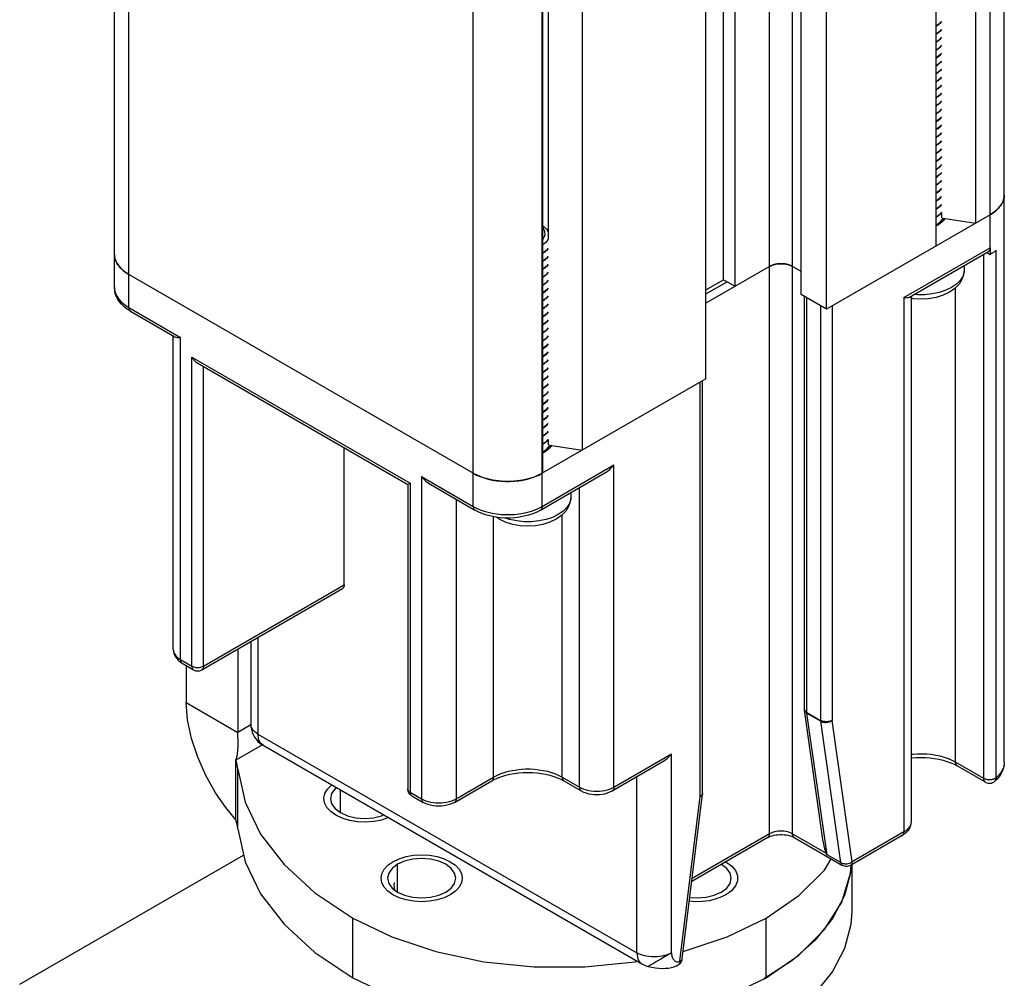
# Model space of a CAD drawing. Units: inches. Extents: x 0.5 to 33.6, y 0.5 to 21.6.
# Drawn here: x 31.8 to 32.3, y 4.7 to 5.3 of the extents above; entities that cross this region are included whole.
import ezdxf

# ---------------------------------------------------------------- set-up
doc = ezdxf.new("R2010")
doc.units = ezdxf.units.IN
doc.header["$LTSCALE"] = 1.87
doc.header["$MEASUREMENT"] = 0
doc.linetypes.add('HIDDEN', pattern=[0.2, 0.1, -0.1])
doc.layers.get('0').update_dxf_attribs({"linetype": 'CONTINUOUS'})
doc.layers.add('AXIS', color=7, linetype='CONTINUOUS')
doc.layers.add('DEFAULT_2', color=7, linetype='HIDDEN')

msp = doc.modelspace()

# ---------------------------------------------------------------- linework, layer by layer
at = {"color": 7, "linetype": 'CONTINUOUS'}
for p, q in [((32.34926, 4.85281), (32.34926, 10.31908)), ((32.34062, 5.16462), (32.34062, 10.30946)), ((32.33179, 10.30011), (32.33179, 5.17962)), ((32.30768, 10.28044), (32.30768, 5.1657)), ((32.24144, 5.12745), (32.24144, 10.2454)), ((32.22091, 4.80941), (32.22091, 10.23831)), ((32.22613, 5.13629), (32.22613, 10.23993)), ((32.18611, 5.14132), (32.18611, 10.22874)), ((32.20699, 4.80941), (32.20699, 10.23396)), ((32.16836, 5.08526), (32.16836, 10.22497)), ((32.17915, 5.14533), (32.17915, 10.22726)), ((32.02743, 5.00791), (32.02743, 10.21971)), ((32.06919, 5.00791), (32.06919, 10.21707)), ((32.06931, 10.21706), (32.06931, 5.02808)), ((32.07285, 10.21691), (32.07285, 5.17019)), ((32.09342, 10.21723), (32.09342, 5.042)), ((31.80999, 5.14051), (31.80999, 10.09395)), ((31.81864, 5.12846), (31.81864, 10.08895)), ((32.30874, 5.29963), (32.30768, 5.29906)), ((32.30768, 5.29898), (32.30874, 5.29955)), ((32.31058, 5.30102), (32.30874, 5.29955)), ((32.31122, 5.30182), (32.31058, 5.30102)), ((32.30874, 5.29481), (32.30768, 5.29424)), ((32.30768, 5.29416), (32.30874, 5.29473)), ((32.30874, 5.28999), (32.30768, 5.28942)), ((32.30768, 5.28934), (32.30874, 5.28991)), ((32.30874, 5.28517), (32.30768, 5.2846)), ((32.30768, 5.28452), (32.30874, 5.28509)), ((32.30874, 5.28035), (32.30768, 5.27978)), ((32.30768, 5.2797), (32.30874, 5.28027)), ((32.30874, 5.27552), (32.30768, 5.27495)), ((32.30768, 5.27486), (32.30874, 5.27544)), ((32.30874, 5.2707), (32.30768, 5.27012)), ((32.30768, 5.27005), (32.30874, 5.27062)), ((32.30874, 5.26588), (32.30768, 5.26531)), ((32.30768, 5.26523), (32.30874, 5.2658)), ((32.30874, 5.26106), (32.30768, 5.26049)), ((32.30768, 5.26041), (32.30874, 5.26098)), ((32.30874, 5.25624), (32.30768, 5.25567)), ((32.30768, 5.25554), (32.30874, 5.25616)), ((32.30874, 5.25141), (32.30768, 5.2508)), ((32.30768, 5.25076), (32.30874, 5.25133)), ((32.30874, 5.24659), (32.30768, 5.24602)), ((32.30768, 5.24594), (32.30874, 5.24651)), ((32.30874, 5.24177), (32.30768, 5.2412)), ((32.30768, 5.24112), (32.30874, 5.24169)), ((32.30874, 5.23695), (32.30768, 5.23638)), ((32.30768, 5.2363), (32.30874, 5.23687)), ((32.30874, 5.23213), (32.30768, 5.23156)), ((32.30768, 5.23148), (32.30874, 5.23205)), ((32.30874, 5.22731), (32.30768, 5.22673)), ((32.30768, 5.22665), (32.30874, 5.22722)), ((32.30874, 5.22248), (32.30768, 5.22191)), ((32.30768, 5.22183), (32.30874, 5.2224)), ((32.30874, 5.21766), (32.30768, 5.21709)), ((32.30768, 5.21701), (32.30874, 5.21758)), ((32.30874, 5.21284), (32.30768, 5.21227)), ((32.30768, 5.21219), (32.30874, 5.21276)), ((32.30874, 5.20802), (32.30768, 5.20745)), ((32.30768, 5.20737), (32.30874, 5.20794)), ((32.30874, 5.2032), (32.30768, 5.20263)), ((32.30768, 5.20255), (32.30874, 5.20312)), ((32.30874, 5.19837), (32.30768, 5.19781)), ((32.30768, 5.19772), (32.30874, 5.19829)), ((32.30874, 5.19355), (32.30768, 5.19298)), ((32.30768, 5.1929), (32.30874, 5.19347)), ((32.34923, 5.19598), (32.34926, 5.19677)), ((32.30874, 5.18873), (32.30768, 5.18816)), ((32.30768, 5.18808), (32.30874, 5.18865)), ((32.31059, 5.18531), (32.31122, 5.1861)), ((32.31122, 5.1861), (32.31122, 5.1828)), ((32.34062, 5.18471), (32.24144, 5.12745)), ((32.30874, 5.18391), (32.30768, 5.18334)), ((32.30768, 5.18325), (32.30874, 5.18383)), ((32.30874, 5.18383), (32.31059, 5.18531)), ((32.30874, 5.17901), (32.31056, 5.18046)), ((32.31212, 5.18266), (32.33179, 5.17962)), ((32.31243, 5.18261), (32.31265, 5.18169)), ((32.06931, 5.17474), (32.06933, 5.17455)), ((32.06933, 5.17455), (32.06931, 5.17451)), ((32.06931, 5.17452), (32.06933, 5.17455)), ((32.30874, 5.17909), (32.30768, 5.17851)), ((32.30768, 5.17844), (32.30874, 5.17901)), ((32.07037, 5.16201), (32.06931, 5.16144)), ((32.06931, 5.16136), (32.07037, 5.16193)), ((32.07221, 5.1634), (32.07037, 5.16193)), ((32.07285, 5.1642), (32.07221, 5.1634)), ((32.28842, 5.13448), (32.34062, 5.16462)), ((32.2919, 5.13483), (32.3396, 5.16237)), ((32.34062, 5.16462), (32.34062, 5.1606)), ((32.34437, 4.84341), (32.34437, 5.16326)), ((32.07037, 5.15719), (32.06931, 5.15662)), ((32.06931, 5.15654), (32.07037, 5.15711)), ((32.33678, 4.84296), (32.33678, 5.16074)), ((32.33858, 5.16178), (32.34062, 5.1606)), ((32.07037, 5.15237), (32.06931, 5.15179)), ((32.06931, 5.15172), (32.07037, 5.15229)), ((32.20699, 5.15337), (32.16836, 5.13107)), ((32.22002, 5.15383), (32.22091, 5.15337)), ((32.22613, 5.15036), (32.22091, 5.15337)), ((32.32494, 5.15124), (32.32484, 5.14993)), ((32.32494, 5.15391), (32.32494, 5.15124)), ((31.8168, 5.14971), (31.81864, 5.14855)), ((32.02743, 5.028), (31.81864, 5.14855)), ((32.07037, 5.14755), (32.06931, 5.14698)), ((32.06931, 5.1469), (32.07037, 5.14747)), ((32.16836, 5.13911), (32.17915, 5.14533)), ((32.16836, 5.13668), (32.18126, 5.14412)), ((32.17915, 5.14533), (32.18611, 5.14132)), ((31.80999, 5.14051), (31.81002, 5.13972)), ((32.07037, 5.14272), (32.06931, 5.14215)), ((32.06931, 5.14207), (32.07037, 5.14264)), ((32.31974, 4.85281), (32.31974, 5.14049)), ((32.07037, 5.1379), (32.06931, 5.13733)), ((32.06931, 5.13724), (32.07037, 5.13782)), ((32.07037, 5.13308), (32.06931, 5.1325)), ((32.06931, 5.13243), (32.07037, 5.133)), ((32.24144, 5.12745), (32.22613, 5.13629)), ((32.22817, 4.88506), (32.22817, 5.13512)), ((32.22961, 4.88305), (32.22961, 5.13428)), ((32.28842, 5.13448), (32.28842, 4.81062)), ((32.29274, 5.13532), (32.29274, 4.81664)), ((31.81864, 5.12846), (31.84996, 5.11038)), ((31.81966, 5.1262), (31.84648, 5.11072)), ((32.07037, 5.12826), (32.06931, 5.12769)), ((32.06931, 5.12761), (32.07037, 5.12818)), ((32.23796, 5.12946), (32.23796, 4.87822)), ((32.24492, 5.12946), (32.24492, 4.87822)), ((32.07037, 5.12344), (32.06931, 5.12287)), ((32.06931, 5.12279), (32.07037, 5.12336)), ((32.07037, 5.11861), (32.06931, 5.11805)), ((32.06931, 5.11792), (32.07037, 5.11853)), ((31.84563, 4.92112), (31.84563, 5.11121)), ((31.84996, 4.91509), (31.84996, 5.11038)), ((32.07037, 5.11379), (32.06931, 5.11318)), ((32.06931, 5.11314), (32.07037, 5.11371)), ((32.07037, 5.10897), (32.06931, 5.1084)), ((32.06931, 5.10832), (32.07037, 5.10889)), ((32.07037, 5.10415), (32.06931, 5.10358)), ((32.06931, 5.1035), (32.07037, 5.10407)), ((31.85692, 5.09832), (31.98915, 5.02198)), ((31.85692, 4.91107), (31.85692, 5.09832)), ((32.07037, 5.09933), (32.06931, 5.09876)), ((32.06931, 5.09868), (32.07037, 5.09925)), ((31.8604, 5.09465), (31.98771, 5.02114)), ((31.86388, 4.91107), (31.86388, 5.09264)), ((32.07037, 5.09451), (32.06931, 5.09394)), ((32.06931, 5.09385), (32.07037, 5.09443)), ((32.16836, 5.08526), (32.06919, 5.028)), ((32.07037, 5.08968), (32.06931, 5.08911)), ((32.06931, 5.08903), (32.07037, 5.0896)), ((32.07037, 5.08486), (32.06931, 5.08429)), ((32.06931, 5.08421), (32.07037, 5.08478)), ((32.07037, 5.08004), (32.06931, 5.07947)), ((32.06931, 5.07939), (32.07037, 5.07996)), ((32.16488, 4.83202), (32.16488, 5.08325)), ((32.16633, 4.83403), (32.16633, 5.08409)), ((32.07037, 5.07522), (32.06931, 5.07465)), ((32.06931, 5.07457), (32.07037, 5.07514)), ((32.07037, 5.0704), (32.06931, 5.06983)), ((32.06931, 5.06974), (32.07037, 5.07032)), ((32.07037, 5.06557), (32.06931, 5.065)), ((32.06931, 5.06492), (32.07037, 5.06549)), ((32.07037, 5.06075), (32.06931, 5.06018)), ((32.06931, 5.0601), (32.07037, 5.06067)), ((32.07037, 5.05593), (32.06931, 5.05536)), ((32.06931, 5.05528), (32.07037, 5.05585)), ((32.07037, 5.05111), (32.06931, 5.05054)), ((32.06931, 5.05046), (32.07037, 5.05103)), ((32.07222, 5.04769), (32.07285, 5.04848)), ((32.07285, 5.04848), (32.07285, 5.04518)), ((31.94913, 4.96029), (31.94913, 5.04342)), ((32.07037, 5.04629), (32.06931, 5.04572)), ((32.06931, 5.04563), (32.07037, 5.04621)), ((32.07037, 5.04621), (32.07222, 5.04769)), ((32.07037, 5.04138), (32.07219, 5.04284)), ((32.07375, 5.04504), (32.09342, 5.042)), ((32.07406, 5.04499), (32.07428, 5.04407)), ((32.07037, 5.04146), (32.06931, 5.04089)), ((32.06931, 5.04082), (32.07037, 5.04138)), ((32.06919, 5.00791), (32.11269, 5.03303)), ((32.11269, 4.83774), (32.11269, 5.03303)), ((31.99611, 5.02599), (32.02743, 5.00791)), ((31.99611, 5.02599), (31.99611, 4.83071)), ((32.06717, 5.02694), (32.06919, 5.028)), ((32.06817, 5.00566), (32.10717, 5.02818)), ((31.98771, 5.02114), (31.98915, 5.02198)), ((31.98771, 5.02114), (31.98771, 4.83674)), ((31.98915, 5.02198), (31.98915, 4.83473)), ((32.00163, 5.02114), (32.02845, 5.00566)), ((32.09181, 4.83774), (32.09181, 5.01931)), ((32.08657, 5.01362), (32.08647, 5.01231)), ((32.08657, 5.01628), (32.08657, 5.01362)), ((32.01699, 5.01228), (32.01699, 4.83071)), ((32.03961, 4.84377), (32.03961, 5.00168)), ((32.08137, 4.84377), (32.08137, 5.00287)), ((31.86388, 4.91107), (31.94913, 4.96029)), ((31.86286, 4.90882), (31.94811, 4.95804)), ((31.89261, 4.926), (31.89261, 4.87591)), ((31.89693, 4.92849), (31.89693, 4.86988)), ((31.88475, 4.92146), (31.88475, 4.87089)), ((31.84996, 4.91509), (31.85692, 4.91107)), ((31.85098, 4.91284), (31.85794, 4.90882)), ((31.85344, 4.91142), (31.85344, 4.88897)), ((31.85344, 4.88897), (31.88475, 4.87089)), ((32.23955, 4.80461), (32.22822, 4.88436)), ((32.22848, 4.88406), (32.22828, 4.88445)), ((32.22961, 4.88305), (32.23796, 4.87822)), ((32.22965, 4.88247), (32.238, 4.87765)), ((32.24183, 4.79678), (32.22965, 4.88247)), ((31.89264, 4.87544), (31.88475, 4.87089)), ((32.25018, 4.79195), (32.238, 4.87765)), ((32.2571, 4.79253), (32.24492, 4.87822)), ((31.89693, 4.86988), (32.12661, 4.73729)), ((31.89958, 4.86337), (31.8836, 4.85415)), ((31.89999, 4.86312), (32.12966, 4.73053)), ((32.11269, 4.83774), (32.14749, 4.85783)), ((32.14749, 4.73729), (32.14749, 4.85783)), ((31.8836, 4.85415), (31.88436, 4.85657)), ((31.8836, 4.81798), (31.8836, 4.85415)), ((32.11167, 4.83549), (32.14197, 4.85298)), ((32.33678, 4.84296), (32.31974, 4.85281)), ((32.34926, 4.85281), (32.34925, 4.85219)), ((32.3378, 4.84071), (32.32076, 4.85055)), ((32.01597, 4.82846), (32.03859, 4.84152)), ((32.01699, 4.83071), (32.03961, 4.84377)), ((32.08137, 4.84377), (32.09181, 4.83774)), ((32.08239, 4.84152), (32.09283, 4.83549)), ((32.12661, 4.73729), (32.12661, 4.84411)), ((31.98915, 4.83473), (31.99611, 4.83071)), ((32.16631, 4.83382), (32.16621, 4.83342)), ((32.16633, 4.83403), (32.16631, 4.83382)), ((31.99017, 4.83247), (31.99713, 4.82846)), ((32.1527, 4.73226), (32.16488, 4.83202)), ((32.15411, 4.73367), (32.16629, 4.83343)), ((32.28842, 4.81062), (32.2571, 4.79253)), ((32.20597, 4.80716), (32.15983, 4.78052)), ((32.20699, 4.80941), (32.16005, 4.78231)), ((32.22091, 4.80941), (32.24127, 4.79766)), ((32.22193, 4.80716), (32.25116, 4.79028)), ((32.2874, 4.80836), (32.25608, 4.79028)), ((31.75252, 4.7182), (31.88824, 4.79656)), ((32.25018, 4.79195), (32.24183, 4.79678)), ((32.25626, 4.78665), (32.25248, 4.77212)), ((32.25652, 4.79054), (32.25626, 4.78665)), ((31.97938, 4.77998), (31.97918, 4.77847)), ((31.97918, 4.77847), (31.97938, 4.77696)), ((31.97938, 4.77696), (31.97962, 4.77546)), ((32.25248, 4.77212), (32.24513, 4.75805)), ((32.2049, 4.72222), (32.2049, 4.75838)), ((32.24513, 4.75805), (32.23437, 4.74474)), ((32.23437, 4.74474), (32.22041, 4.73245)), ((32.13894, 4.73223), (32.13699, 4.73109)), ((32.14109, 4.73349), (32.13894, 4.73223)), ((32.14333, 4.73482), (32.14109, 4.73349)), ((32.1455, 4.73611), (32.14333, 4.73482)), ((32.14749, 4.73729), (32.1455, 4.73611)), ((32.22041, 4.73245), (32.20355, 4.72144)), ((32.13699, 4.73109), (32.13538, 4.73015))]:
    msp.add_line(p, q, dxfattribs=at)
for points in [[(32.30874, 5.29963), (32.31055, 5.30107), (32.31122, 5.3019)], [(32.31122, 5.29708), (32.31057, 5.29627), (32.30874, 5.29481)], [(32.30874, 5.29473), (32.31058, 5.29621), (32.31122, 5.29701)], [(32.31122, 5.29227), (32.31058, 5.29146), (32.30874, 5.28999)], [(32.30874, 5.28991), (32.31057, 5.29138), (32.31122, 5.29218)], [(32.31122, 5.28744), (32.31057, 5.28663), (32.30874, 5.28517)], [(32.30874, 5.28509), (32.31056, 5.28654), (32.31122, 5.28736)], [(32.31122, 5.28262), (32.31056, 5.2818), (32.30874, 5.28035)], [(32.30874, 5.28027), (32.31057, 5.28172), (32.31122, 5.28254)], [(32.31122, 5.27779), (32.31057, 5.27698), (32.30874, 5.27552)], [(32.30874, 5.27544), (32.31058, 5.27691), (32.31122, 5.27772)], [(32.31122, 5.27298), (32.31058, 5.27217), (32.30874, 5.2707)], [(32.30874, 5.27062), (32.31059, 5.2721), (32.31122, 5.2729)], [(32.31122, 5.26816), (32.31059, 5.26736), (32.30874, 5.26588)], [(32.30874, 5.2658), (32.31056, 5.26725), (32.31122, 5.26807)], [(32.31122, 5.26333), (32.31056, 5.26251), (32.30874, 5.26106)], [(32.30874, 5.26098), (32.31056, 5.26243), (32.31122, 5.26325)], [(32.31122, 5.25851), (32.31056, 5.25769), (32.30874, 5.25624)], [(32.30874, 5.25616), (32.31057, 5.25762), (32.31122, 5.25843)], [(32.31122, 5.25369), (32.31057, 5.25288), (32.30874, 5.25141)], [(32.30874, 5.25133), (32.31059, 5.25281), (32.31122, 5.25361)], [(32.31122, 5.24887), (32.31059, 5.24807), (32.30874, 5.24659)], [(32.30874, 5.24651), (32.31057, 5.24798), (32.31122, 5.24879)], [(32.31122, 5.24405), (32.31057, 5.24323), (32.30874, 5.24177)], [(32.30874, 5.24169), (32.31056, 5.24314), (32.31122, 5.24396)], [(32.31122, 5.23922), (32.31056, 5.2384), (32.30874, 5.23695)], [(32.30874, 5.23687), (32.31031, 5.23808), (32.31122, 5.23909)], [(32.31122, 5.23435), (32.31031, 5.23334), (32.30874, 5.23213)], [(32.30874, 5.23205), (32.31058, 5.23352), (32.31122, 5.23432)], [(32.31122, 5.22958), (32.31058, 5.22878), (32.30874, 5.22731)], [(32.30874, 5.22722), (32.31059, 5.2287), (32.31122, 5.2295)], [(32.31122, 5.22476), (32.31059, 5.22396), (32.30874, 5.22248)], [(32.30874, 5.2224), (32.31056, 5.22386), (32.31122, 5.22467)], [(32.31122, 5.21993), (32.31056, 5.21911), (32.30874, 5.21766)], [(32.30874, 5.21758), (32.31054, 5.21902), (32.31122, 5.21985)], [(32.31122, 5.21511), (32.31054, 5.21428), (32.30874, 5.21284)], [(32.30874, 5.21276), (32.31058, 5.21423), (32.31122, 5.21503)], [(32.31122, 5.21029), (32.31058, 5.20949), (32.30874, 5.20802)], [(32.30874, 5.20794), (32.31059, 5.20942), (32.31122, 5.21021)], [(32.31122, 5.20547), (32.31059, 5.20467), (32.30874, 5.2032)], [(32.30874, 5.20312), (32.31057, 5.20458), (32.31122, 5.20539)], [(32.31122, 5.20065), (32.31057, 5.19983), (32.30874, 5.19837)], [(32.30874, 5.19829), (32.31047, 5.19965), (32.31122, 5.20055)], [(32.31122, 5.19581), (32.31047, 5.19491), (32.30874, 5.19355)], [(32.30874, 5.19347), (32.31057, 5.19493), (32.31122, 5.19574)], [(32.34926, 5.19677), (32.34926, 5.19651), (32.34924, 5.19601), (32.34918, 5.1955), (32.34911, 5.195), (32.349, 5.1945), (32.34887, 5.194), (32.34872, 5.1935), (32.34854, 5.19301), (32.34833, 5.19252), (32.3481, 5.19203), (32.34785, 5.19155), (32.34757, 5.19107), (32.34726, 5.19059), (32.34693, 5.19013), (32.34658, 5.18966), (32.3462, 5.18921), (32.3458, 5.18876), (32.34538, 5.18832), (32.34494, 5.18788), (32.34447, 5.18745), (32.34398, 5.18703), (32.34347, 5.18662), (32.34294, 5.18622), (32.34239, 5.18583), (32.34182, 5.18545), (32.34123, 5.18507), (32.34062, 5.18471)], [(32.34062, 5.18471), (32.34245, 5.18588), (32.3441, 5.18713), (32.34553, 5.18847), (32.34675, 5.18988), (32.34773, 5.19135), (32.34848, 5.19286), (32.34898, 5.19441), (32.34923, 5.19598)], [(32.31122, 5.191), (32.31057, 5.19019), (32.30874, 5.18873)], [(32.30874, 5.18865), (32.31058, 5.19013), (32.31122, 5.19093)], [(32.31122, 5.18618), (32.31058, 5.18538), (32.30874, 5.18391)], [(32.3121, 5.18266), (32.31193, 5.18227), (32.31059, 5.18057), (32.30874, 5.17909)], [(32.31056, 5.18046), (32.31188, 5.18211), (32.31212, 5.18266)], [(32.06931, 5.17796), (32.07035, 5.17729), (32.07183, 5.17593), (32.07283, 5.17441), (32.07285, 5.17434)], [(32.06931, 5.16924), (32.06948, 5.16941), (32.07046, 5.17106), (32.0709, 5.17276), (32.07081, 5.17445), (32.07022, 5.17605), (32.06931, 5.17733)], [(32.07285, 5.17019), (32.07258, 5.16952), (32.0714, 5.16799), (32.06973, 5.16663), (32.06931, 5.1664)], [(32.07037, 5.16201), (32.07218, 5.16345), (32.07285, 5.16428)], [(32.34062, 5.16462), (32.34058, 5.16407), (32.34048, 5.16357), (32.3403, 5.16313), (32.34006, 5.16277), (32.33977, 5.16248), (32.3396, 5.16237)], [(32.34437, 5.16326), (32.34322, 5.16232), (32.34197, 5.16144), (32.34062, 5.1606)], [(31.81864, 5.14855), (31.81803, 5.14891), (31.81744, 5.14928), (31.81687, 5.14967), (31.81632, 5.15006), (31.81578, 5.15046), (31.81527, 5.15087), (31.81479, 5.15129), (31.81432, 5.15172), (31.81387, 5.15215), (31.81345, 5.15259), (31.81305, 5.15304), (31.81267, 5.1535), (31.81232, 5.15396), (31.81199, 5.15443), (31.81169, 5.1549), (31.81141, 5.15538), (31.81115, 5.15587), (31.81092, 5.15635), (31.81072, 5.15684), (31.81054, 5.15734), (31.81038, 5.15784), (31.81025, 5.15834), (31.81015, 5.15884), (31.81007, 5.15934), (31.81002, 5.15984), (31.80999, 5.16035), (31.80999, 5.1606)], [(31.80999, 5.1606), (31.81002, 5.15981), (31.81027, 5.15825), (31.81077, 5.1567), (31.81152, 5.15518), (31.81251, 5.15372), (31.81372, 5.15231), (31.81516, 5.15097), (31.8168, 5.14971)], [(32.07285, 5.15946), (32.0722, 5.15865), (32.07037, 5.15719)], [(32.07037, 5.15711), (32.07221, 5.15858), (32.07285, 5.15938)], [(32.07285, 5.15464), (32.07221, 5.15384), (32.07037, 5.15237)], [(32.07037, 5.15229), (32.07221, 5.15375), (32.07285, 5.15456)], [(32.22091, 5.15337), (32.22063, 5.15353), (32.22034, 5.15367), (32.22004, 5.15381), (32.21973, 5.15395), (32.21942, 5.15408), (32.21909, 5.1542), (32.21876, 5.15431), (32.21842, 5.15442), (32.21807, 5.15451), (32.21772, 5.1546), (32.21736, 5.15468), (32.21699, 5.15476), (32.21662, 5.15482), (32.21625, 5.15488), (32.21587, 5.15493), (32.21549, 5.15496), (32.21511, 5.155), (32.21472, 5.15502), (32.21434, 5.15503), (32.21395, 5.15503), (32.21356, 5.15503), (32.21318, 5.15502), (32.21279, 5.155), (32.21241, 5.15496), (32.21203, 5.15493), (32.21165, 5.15488), (32.21128, 5.15482), (32.21091, 5.15476), (32.21054, 5.15468), (32.21018, 5.1546), (32.20983, 5.15451), (32.20948, 5.15442), (32.20914, 5.15431), (32.20881, 5.1542), (32.20848, 5.15408), (32.20816, 5.15395), (32.20786, 5.15381), (32.20756, 5.15367), (32.20727, 5.15353), (32.20699, 5.15337)], [(32.20699, 5.15337), (32.20788, 5.15383), (32.20886, 5.15422), (32.20991, 5.15453), (32.21102, 5.15478), (32.21218, 5.15494), (32.21336, 5.15502), (32.21454, 5.15502), (32.21572, 5.15494), (32.21688, 5.15478), (32.21799, 5.15453), (32.21904, 5.15422), (32.22002, 5.15383)], [(32.32494, 5.15124), (32.32461, 5.14832), (32.32358, 5.14542), (32.32181, 5.14262), (32.31926, 5.14), (32.31601, 5.13773)], [(32.32484, 5.14993), (32.32405, 5.14734), (32.3225, 5.14488), (32.32022, 5.1426), (32.3173, 5.14059)], [(32.07285, 5.14982), (32.07221, 5.14901), (32.07037, 5.14755)], [(32.07037, 5.14747), (32.07219, 5.14892), (32.07285, 5.14974)], [(32.07285, 5.14499), (32.07219, 5.14418), (32.07037, 5.14272)], [(32.07037, 5.14264), (32.0722, 5.1441), (32.07285, 5.14491)], [(31.81966, 5.1262), (31.81764, 5.12749), (31.81583, 5.1289), (31.81425, 5.13042), (31.81292, 5.13202), (31.81185, 5.13367), (31.81103, 5.13536), (31.81045, 5.13706), (31.8101, 5.13878), (31.80999, 5.14051)], [(31.81002, 5.13972), (31.81027, 5.13816), (31.81077, 5.13661), (31.81152, 5.13509), (31.81251, 5.13363), (31.81372, 5.13222), (31.81516, 5.13088), (31.8168, 5.12962), (31.81864, 5.12846)], [(32.07285, 5.14017), (32.0722, 5.13936), (32.07037, 5.1379)], [(32.07037, 5.13782), (32.07221, 5.13929), (32.07285, 5.1401)], [(32.3173, 5.14059), (32.31382, 5.1389), (32.30988, 5.13759), (32.30561, 5.13669), (32.30113, 5.13624), (32.29658, 5.13624), (32.29468, 5.13643)], [(32.07285, 5.13535), (32.07221, 5.13455), (32.07037, 5.13308)], [(32.07037, 5.133), (32.07222, 5.13448), (32.07285, 5.13528)], [(32.28842, 5.13448), (32.28952, 5.13442), (32.29047, 5.13445), (32.29125, 5.13457), (32.29184, 5.1348), (32.2919, 5.13483)], [(32.31601, 5.13773), (32.31215, 5.1359), (32.30789, 5.13458), (32.30341, 5.1338), (32.29884, 5.13354), (32.29429, 5.1338), (32.29274, 5.13407)], [(31.81864, 5.12846), (31.81867, 5.12791), (31.81878, 5.12741), (31.81895, 5.12697), (31.81919, 5.1266), (31.81949, 5.12632), (31.81966, 5.1262)], [(32.07285, 5.13053), (32.07222, 5.12974), (32.07037, 5.12826)], [(32.07037, 5.12818), (32.07219, 5.12963), (32.07285, 5.13045)], [(32.07285, 5.12571), (32.07219, 5.12489), (32.07037, 5.12344)], [(32.07037, 5.12336), (32.07219, 5.12481), (32.07285, 5.12563)], [(32.07285, 5.12088), (32.07219, 5.12007), (32.07037, 5.11861)], [(32.07037, 5.11853), (32.0722, 5.12), (32.07285, 5.12081)], [(32.07285, 5.11607), (32.0722, 5.11526), (32.07037, 5.11379)], [(32.07037, 5.11371), (32.07222, 5.11519), (32.07285, 5.11599)], [(31.84648, 5.11072), (31.84654, 5.11069), (31.84713, 5.11046), (31.8479, 5.11034), (31.84885, 5.11031), (31.84996, 5.11038)], [(32.07285, 5.11125), (32.07222, 5.11045), (32.07037, 5.10897)], [(32.07037, 5.10889), (32.0722, 5.11035), (32.07285, 5.11117)], [(32.07285, 5.10642), (32.0722, 5.10561), (32.07037, 5.10415)], [(32.07037, 5.10407), (32.07219, 5.10552), (32.07285, 5.10634)], [(31.8604, 5.09465), (31.86014, 5.0948), (31.85975, 5.09507), (31.85937, 5.09536), (31.85901, 5.09568), (31.85866, 5.09601), (31.85833, 5.09637), (31.85801, 5.09674), (31.85771, 5.09712), (31.85743, 5.09751), (31.85716, 5.09792), (31.85692, 5.09832)], [(32.07285, 5.1016), (32.07219, 5.10078), (32.07037, 5.09933)], [(32.07037, 5.09925), (32.07194, 5.10046), (32.07285, 5.10147)], [(32.07285, 5.09673), (32.07194, 5.09572), (32.07037, 5.09451)], [(32.07037, 5.09443), (32.07221, 5.0959), (32.07285, 5.0967)], [(32.07285, 5.09196), (32.07221, 5.09116), (32.07037, 5.08968)], [(32.07037, 5.0896), (32.07222, 5.09108), (32.07285, 5.09188)], [(32.07285, 5.08714), (32.07222, 5.08634), (32.07037, 5.08486)], [(32.07037, 5.08478), (32.07219, 5.08623), (32.07285, 5.08705)], [(32.07285, 5.08231), (32.07219, 5.08149), (32.07037, 5.08004)], [(32.07037, 5.07996), (32.07218, 5.0814), (32.07285, 5.08223)], [(32.07285, 5.07749), (32.07218, 5.07666), (32.07037, 5.07522)], [(32.07037, 5.07514), (32.07221, 5.07661), (32.07285, 5.07741)], [(32.07285, 5.07267), (32.07221, 5.07187), (32.07037, 5.0704)], [(32.07037, 5.07032), (32.07222, 5.07179), (32.07285, 5.07259)], [(32.07285, 5.06785), (32.07222, 5.06705), (32.07037, 5.06557)], [(32.07037, 5.06549), (32.0722, 5.06695), (32.07285, 5.06777)], [(32.07285, 5.06303), (32.0722, 5.06221), (32.07037, 5.06075)], [(32.07037, 5.06067), (32.0721, 5.06203), (32.07285, 5.06293)], [(32.07285, 5.05819), (32.0721, 5.05729), (32.07037, 5.05593)], [(32.07037, 5.05585), (32.0722, 5.05731), (32.07285, 5.05812)], [(32.07285, 5.05338), (32.0722, 5.05257), (32.07037, 5.05111)], [(32.07037, 5.05103), (32.07221, 5.0525), (32.07285, 5.0533)], [(32.07285, 5.04856), (32.07221, 5.04776), (32.07037, 5.04629)], [(32.07373, 5.04504), (32.07357, 5.04465), (32.07222, 5.04294), (32.07037, 5.04146)], [(32.07219, 5.04284), (32.07351, 5.04448), (32.07375, 5.04504)], [(32.10717, 5.02818), (32.10733, 5.02827), (32.10872, 5.02919), (32.11011, 5.03031), (32.11145, 5.03161), (32.11269, 5.03303)], [(31.99611, 5.02599), (31.99735, 5.02458), (31.99869, 5.02328), (32.00008, 5.02216), (32.00147, 5.02124), (32.00163, 5.02114)], [(32.02743, 5.028), (32.02945, 5.02694), (32.03162, 5.02599), (32.03394, 5.02517), (32.03638, 5.02446), (32.03893, 5.02389), (32.04155, 5.02346), (32.04423, 5.02317), (32.04695, 5.02303), (32.04967, 5.02303), (32.05239, 5.02317), (32.05507, 5.02346), (32.05769, 5.02389), (32.06024, 5.02446), (32.06268, 5.02517), (32.065, 5.02599), (32.06717, 5.02694)], [(32.06919, 5.028), (32.06856, 5.02765), (32.06792, 5.02731), (32.06725, 5.02698), (32.06657, 5.02666), (32.06588, 5.02636), (32.06517, 5.02606), (32.06444, 5.02578), (32.0637, 5.02551), (32.06295, 5.02525), (32.06218, 5.02501), (32.0614, 5.02478), (32.06061, 5.02456), (32.05981, 5.02436), (32.059, 5.02417), (32.05818, 5.02399), (32.05735, 5.02383), (32.05651, 5.02368), (32.05567, 5.02355), (32.05482, 5.02343), (32.05396, 5.02333), (32.0531, 5.02324), (32.05224, 5.02316), (32.05137, 5.0231), (32.0505, 5.02306), (32.04962, 5.02303), (32.04875, 5.02301), (32.04787, 5.02301), (32.047, 5.02303), (32.04612, 5.02306), (32.04525, 5.0231), (32.04438, 5.02316), (32.04352, 5.02324), (32.04266, 5.02333), (32.0418, 5.02343), (32.04095, 5.02355), (32.04011, 5.02368), (32.03927, 5.02383), (32.03844, 5.02399), (32.03762, 5.02417), (32.03681, 5.02436), (32.03601, 5.02456), (32.03522, 5.02478), (32.03444, 5.02501), (32.03367, 5.02525), (32.03292, 5.02551), (32.03218, 5.02578), (32.03145, 5.02606), (32.03074, 5.02636), (32.03005, 5.02666), (32.02937, 5.02698), (32.0287, 5.02731), (32.02806, 5.02765), (32.02743, 5.028)], [(32.08657, 5.01362), (32.08624, 5.0107), (32.08521, 5.0078), (32.08344, 5.005), (32.08089, 5.00238), (32.07764, 5.00011)], [(32.02743, 5.00791), (32.02945, 5.00685), (32.03162, 5.0059), (32.03394, 5.00507), (32.03638, 5.00437), (32.03893, 5.0038), (32.04155, 5.00337), (32.04423, 5.00308), (32.04695, 5.00294), (32.04967, 5.00294), (32.05239, 5.00308), (32.05507, 5.00337), (32.05769, 5.0038), (32.06024, 5.00437), (32.06268, 5.00507), (32.065, 5.0059), (32.06717, 5.00685), (32.06919, 5.00791)], [(32.02743, 5.00791), (32.02747, 5.00736), (32.02757, 5.00686), (32.02774, 5.00643), (32.02798, 5.00606), (32.02828, 5.00577), (32.02845, 5.00566)], [(32.06919, 5.00791), (32.06915, 5.00736), (32.06905, 5.00686), (32.06887, 5.00643), (32.06864, 5.00606), (32.06834, 5.00577), (32.06817, 5.00566)], [(32.08647, 5.01231), (32.08568, 5.00972), (32.08413, 5.00725), (32.08185, 5.00498), (32.07893, 5.00297)], [(32.06817, 5.00566), (32.06588, 5.00447), (32.06342, 5.00344), (32.06083, 5.00258), (32.05814, 5.00189), (32.05538, 5.00137), (32.05255, 5.00103), (32.0497, 5.00086), (32.04684, 5.00086), (32.04399, 5.00104), (32.04117, 5.00138), (32.03841, 5.0019), (32.03574, 5.00259), (32.03317, 5.00345), (32.03073, 5.00447), (32.02845, 5.00566)], [(32.07764, 5.00011), (32.07378, 4.99828), (32.06952, 4.99696), (32.06504, 4.99618), (32.06048, 4.99592), (32.05592, 4.99618), (32.05148, 4.99695), (32.04728, 4.99824), (32.04345, 5.00005), (32.04158, 5.00133)], [(32.07893, 5.00297), (32.07545, 5.00128), (32.07151, 4.99997), (32.06724, 4.99907), (32.06276, 4.99862), (32.05822, 4.99862), (32.05374, 4.99907), (32.04947, 4.99997), (32.04678, 5.00087)], [(31.94913, 4.96029), (31.9491, 4.95974), (31.94899, 4.95924), (31.94882, 4.95881), (31.94858, 4.95844), (31.94828, 4.95815), (31.94811, 4.95804)], [(31.84563, 4.92112), (31.84573, 4.92016), (31.846, 4.91922), (31.84646, 4.9183), (31.84709, 4.91742), (31.8479, 4.91658), (31.84885, 4.9158), (31.84996, 4.91509)], [(31.84563, 4.92112), (31.84571, 4.91999), (31.84595, 4.91886), (31.84635, 4.91775), (31.84691, 4.91666), (31.84766, 4.91561), (31.84859, 4.9146), (31.8497, 4.91367), (31.85098, 4.91284)], [(31.84996, 4.91509), (31.84999, 4.91454), (31.8501, 4.91404), (31.85027, 4.9136), (31.85051, 4.91324), (31.85081, 4.91295), (31.85098, 4.91284)], [(31.85692, 4.91107), (31.85745, 4.91081), (31.85804, 4.91059), (31.85868, 4.91042), (31.85935, 4.9103), (31.86005, 4.91025), (31.86075, 4.91025), (31.86144, 4.9103), (31.86212, 4.91042), (31.86276, 4.91059), (31.86335, 4.91081), (31.86388, 4.91107)], [(31.85692, 4.91107), (31.85695, 4.91052), (31.85706, 4.91002), (31.85723, 4.90958), (31.85747, 4.90922), (31.85777, 4.90893), (31.85794, 4.90882)], [(31.86388, 4.91107), (31.86384, 4.91052), (31.86374, 4.91002), (31.86356, 4.90958), (31.86332, 4.90922), (31.86303, 4.90893), (31.86286, 4.90882)], [(31.8836, 4.81798), (31.87738, 4.82536), (31.87115, 4.83437), (31.86534, 4.8447), (31.86039, 4.85581), (31.85661, 4.86728), (31.85424, 4.8785), (31.85344, 4.88897)], [(32.22828, 4.88445), (32.22818, 4.88485), (32.22817, 4.88506)], [(32.22822, 4.88436), (32.22819, 4.88457), (32.22817, 4.88488), (32.22817, 4.88506)], [(32.22822, 4.88436), (32.22831, 4.88396), (32.22851, 4.88354), (32.22881, 4.88314), (32.22919, 4.88278), (32.22965, 4.88247)], [(32.22961, 4.88305), (32.22915, 4.88335), (32.22877, 4.88369), (32.22848, 4.88406)], [(32.22965, 4.88247), (32.22963, 4.88265), (32.22961, 4.88285), (32.22961, 4.88305)], [(31.89693, 4.86988), (31.89583, 4.8706), (31.89487, 4.87138), (31.89407, 4.87221), (31.89344, 4.8731), (31.89298, 4.87401), (31.8927, 4.87496), (31.89261, 4.87591)], [(31.89261, 4.87591), (31.8927, 4.87429), (31.89297, 4.87269), (31.89342, 4.8711), (31.89404, 4.86958), (31.89484, 4.8681), (31.8958, 4.86675), (31.89693, 4.86548), (31.89816, 4.86437), (31.89954, 4.86339), (31.89999, 4.86312)], [(32.23796, 4.87822), (32.23797, 4.87803), (32.23798, 4.87783), (32.238, 4.87765)], [(32.24492, 4.87822), (32.24439, 4.87796), (32.2438, 4.87774), (32.24316, 4.87757), (32.24249, 4.87746), (32.24179, 4.8774), (32.24109, 4.8774), (32.24039, 4.87746), (32.23972, 4.87757), (32.23908, 4.87774), (32.23849, 4.87796), (32.23796, 4.87822)], [(32.238, 4.87765), (32.23853, 4.87739), (32.23912, 4.87718), (32.23976, 4.87704), (32.24043, 4.87697), (32.24112, 4.87696), (32.24182, 4.87702), (32.24251, 4.87714), (32.24318, 4.87733), (32.24381, 4.87758), (32.2444, 4.87788), (32.24492, 4.87822)], [(31.88436, 4.85657), (31.8848, 4.8597), (31.8849, 4.86274), (31.88486, 4.86576), (31.88479, 4.86854), (31.88475, 4.87089)], [(31.89999, 4.86312), (31.89921, 4.86368), (31.89853, 4.86439), (31.89797, 4.86525), (31.89752, 4.86624), (31.8972, 4.86735), (31.897, 4.86857), (31.89693, 4.86988)], [(32.14197, 4.85298), (32.14213, 4.85308), (32.14351, 4.85399), (32.14491, 4.85512), (32.14625, 4.85642), (32.14749, 4.85783)], [(32.31974, 4.85281), (32.31766, 4.8539), (32.31541, 4.85487), (32.31301, 4.85571), (32.31048, 4.85642), (32.30785, 4.85699), (32.30513, 4.85741), (32.30236, 4.85768), (32.29956, 4.8578), (32.29675, 4.85776), (32.29396, 4.85756), (32.29274, 4.85741)], [(32.29274, 4.85537), (32.29312, 4.85542), (32.29588, 4.85564), (32.29867, 4.85572), (32.30146, 4.85566), (32.30423, 4.85545), (32.30694, 4.85511), (32.30958, 4.85464), (32.31211, 4.85403), (32.31452, 4.85331), (32.31677, 4.85248), (32.31886, 4.85156), (32.32076, 4.85055)], [(32.32076, 4.85055), (32.32059, 4.85067), (32.32029, 4.85095), (32.32005, 4.85132), (32.31988, 4.85176), (32.31977, 4.85226), (32.31974, 4.85281)], [(32.34926, 4.85281), (32.34915, 4.8511), (32.34882, 4.84939), (32.34825, 4.8477), (32.34744, 4.84602), (32.34638, 4.84437), (32.34506, 4.84278), (32.3435, 4.84127)], [(32.34925, 4.85219), (32.34902, 4.85064), (32.34856, 4.84911), (32.34786, 4.8476), (32.34692, 4.84615), (32.34575, 4.84474), (32.34437, 4.84341)], [(32.03859, 4.84152), (32.04047, 4.84251), (32.04253, 4.84343), (32.04476, 4.84425), (32.04713, 4.84497), (32.04964, 4.84557), (32.05225, 4.84605), (32.05494, 4.8464), (32.05768, 4.84661), (32.06046, 4.84668), (32.06323, 4.84661), (32.06598, 4.8464), (32.06868, 4.84606), (32.07129, 4.84558), (32.07381, 4.84498), (32.0762, 4.84426), (32.07843, 4.84343), (32.0805, 4.84251), (32.08239, 4.84152)], [(32.03961, 4.84377), (32.04163, 4.84483), (32.0438, 4.84578), (32.04612, 4.84661), (32.04856, 4.84731), (32.05111, 4.84788), (32.05373, 4.84831), (32.05641, 4.8486), (32.05912, 4.84874), (32.06185, 4.84874), (32.06457, 4.8486), (32.06725, 4.84831), (32.06987, 4.84788), (32.07242, 4.84731), (32.07486, 4.84661), (32.07718, 4.84578), (32.07935, 4.84483), (32.08137, 4.84377)], [(32.03961, 4.84377), (32.03957, 4.84322), (32.03947, 4.84272), (32.0393, 4.84228), (32.03906, 4.84191), (32.03876, 4.84163), (32.03859, 4.84152)], [(32.08137, 4.84377), (32.0814, 4.84322), (32.08151, 4.84272), (32.08168, 4.84228), (32.08192, 4.84191), (32.08222, 4.84163), (32.08239, 4.84152)], [(32.34437, 4.84341), (32.34416, 4.84324), (32.34393, 4.84307), (32.34367, 4.84292), (32.3434, 4.84278), (32.34311, 4.84266), (32.34281, 4.84254), (32.34249, 4.84244), (32.34216, 4.84235), (32.34182, 4.84228), (32.34147, 4.84222), (32.34112, 4.84218), (32.34076, 4.84215), (32.3404, 4.84213), (32.34003, 4.84214), (32.33967, 4.84215), (32.33931, 4.84219), (32.33896, 4.84223), (32.33861, 4.8423), (32.33828, 4.84237), (32.33795, 4.84247), (32.33763, 4.84257), (32.33734, 4.84269), (32.33705, 4.84282), (32.33678, 4.84296)], [(32.3378, 4.84071), (32.33764, 4.84082), (32.33748, 4.84096), (32.33734, 4.84111), (32.33721, 4.84128), (32.3371, 4.84148), (32.337, 4.84169), (32.33693, 4.84191), (32.33686, 4.84216), (32.33682, 4.84241), (32.33679, 4.84268), (32.33678, 4.84296)], [(32.3378, 4.84071), (32.33809, 4.84056), (32.33874, 4.8403), (32.33943, 4.84012), (32.34013, 4.84005), (32.34084, 4.84009), (32.34155, 4.84022), (32.34223, 4.84046), (32.34288, 4.8408), (32.3435, 4.84127)], [(32.3435, 4.84127), (32.34372, 4.84148), (32.344, 4.84188), (32.3442, 4.84234), (32.34433, 4.84285), (32.34437, 4.84341)], [(31.99017, 4.83247), (31.98996, 4.8326), (31.9894, 4.83302), (31.98891, 4.83352), (31.9885, 4.83407), (31.98816, 4.83468), (31.98791, 4.83533), (31.98776, 4.83602), (31.98771, 4.83674)], [(31.98773, 4.83652), (31.98782, 4.83613), (31.98802, 4.83574), (31.98831, 4.83537), (31.98869, 4.83503), (31.98915, 4.83473)], [(31.98915, 4.83473), (31.98919, 4.83418), (31.98929, 4.83368), (31.98947, 4.83324), (31.9897, 4.83287), (31.99, 4.83259), (31.99017, 4.83247)], [(32.09181, 4.83774), (32.09304, 4.8371), (32.09439, 4.83655), (32.09584, 4.83609), (32.09737, 4.83572), (32.09896, 4.83546), (32.10059, 4.8353), (32.10225, 4.83524), (32.1039, 4.8353), (32.10553, 4.83546), (32.10712, 4.83572), (32.10865, 4.83609), (32.1101, 4.83655), (32.11145, 4.8371), (32.11269, 4.83774)], [(32.09181, 4.83774), (32.09184, 4.83719), (32.09195, 4.83669), (32.09212, 4.83625), (32.09236, 4.83589), (32.09266, 4.8356), (32.09283, 4.83549)], [(32.09283, 4.83549), (32.09424, 4.83477), (32.09576, 4.83418), (32.09735, 4.83373), (32.09898, 4.83341), (32.10063, 4.83322), (32.10229, 4.83316), (32.10395, 4.83323), (32.10559, 4.83342), (32.10721, 4.83374), (32.10877, 4.83419), (32.11027, 4.83478), (32.11167, 4.83549)], [(32.11269, 4.83774), (32.11265, 4.83719), (32.11255, 4.83669), (32.11237, 4.83625), (32.11213, 4.83589), (32.11184, 4.8356), (32.11167, 4.83549)], [(32.16633, 4.83403), (32.16632, 4.83386), (32.1663, 4.83357), (32.16629, 4.83343)], [(31.99611, 4.83071), (31.99735, 4.83007), (31.9987, 4.82952), (32.00015, 4.82906), (32.00167, 4.82869), (32.00327, 4.82843), (32.0049, 4.82827), (32.00655, 4.82821), (32.0082, 4.82827), (32.00984, 4.82843), (32.01143, 4.82869), (32.01296, 4.82906), (32.01441, 4.82952), (32.01576, 4.83007), (32.01699, 4.83071)], [(31.99611, 4.83071), (31.99615, 4.83016), (31.99625, 4.82966), (31.99643, 4.82922), (31.99666, 4.82886), (31.99696, 4.82857), (31.99713, 4.82846)], [(32.01597, 4.82846), (32.01456, 4.82774), (32.01303, 4.82715), (32.01144, 4.8267), (32.00982, 4.82638), (32.00816, 4.82619), (32.0065, 4.82613), (32.00485, 4.8262), (32.0032, 4.82639), (32.00159, 4.82671), (32.00003, 4.82716), (31.99853, 4.82774), (31.99713, 4.82846)], [(32.01699, 4.83071), (32.01696, 4.83016), (32.01685, 4.82966), (32.01668, 4.82922), (32.01644, 4.82886), (32.01614, 4.82857), (32.01597, 4.82846)], [(32.16488, 4.83202), (32.16534, 4.83223), (32.16571, 4.83249), (32.166, 4.83277), (32.16619, 4.83308), (32.16629, 4.83343)], [(32.16621, 4.83342), (32.16602, 4.83303), (32.16572, 4.83266), (32.16534, 4.83232), (32.16488, 4.83202)], [(32.29274, 4.81664), (32.29266, 4.81552), (32.29243, 4.81439), (32.29203, 4.81328), (32.29146, 4.81219), (32.29072, 4.81114), (32.28979, 4.81013), (32.28867, 4.8092), (32.2874, 4.80836)], [(32.29274, 4.81664), (32.29265, 4.81569), (32.29237, 4.81475), (32.29191, 4.81383), (32.29128, 4.81295), (32.29048, 4.81211), (32.28952, 4.81133), (32.28842, 4.81062)], [(32.22091, 4.80941), (32.22002, 4.80987), (32.21904, 4.81026), (32.21799, 4.81057), (32.21688, 4.81082), (32.21572, 4.81098), (32.21454, 4.81106), (32.21336, 4.81106), (32.21218, 4.81098), (32.21102, 4.81082), (32.20991, 4.81057), (32.20886, 4.81026), (32.20788, 4.80987), (32.20699, 4.80941)], [(32.2874, 4.80836), (32.28757, 4.80848), (32.28787, 4.80876), (32.2881, 4.80913), (32.28828, 4.80957), (32.28838, 4.81006), (32.28842, 4.81062)], [(32.20597, 4.80716), (32.20614, 4.80727), (32.20644, 4.80756), (32.20668, 4.80792), (32.20685, 4.80836), (32.20695, 4.80886), (32.20699, 4.80941)], [(32.20597, 4.80716), (32.20671, 4.80754), (32.20757, 4.80791), (32.20855, 4.80824), (32.20963, 4.80853), (32.2108, 4.80875), (32.21202, 4.8089), (32.21329, 4.80898), (32.21457, 4.80899), (32.21583, 4.80891), (32.21707, 4.80876), (32.21824, 4.80853), (32.21933, 4.80825), (32.22031, 4.80791), (32.22119, 4.80754), (32.22193, 4.80716)], [(32.22193, 4.80716), (32.22176, 4.80727), (32.22146, 4.80756), (32.22122, 4.80792), (32.22105, 4.80836), (32.22094, 4.80886), (32.22091, 4.80941)], [(32.24183, 4.79678), (32.24154, 4.79721), (32.24127, 4.79766)], [(32.25018, 4.79195), (32.25071, 4.7917), (32.2513, 4.79149), (32.25194, 4.79135), (32.25261, 4.79128), (32.2533, 4.79127), (32.254, 4.79133), (32.25469, 4.79145), (32.25536, 4.79164), (32.25599, 4.79189), (32.25657, 4.79219), (32.2571, 4.79253)], [(32.25116, 4.79028), (32.251, 4.79039), (32.2507, 4.79067), (32.25046, 4.79103), (32.25029, 4.79146), (32.25018, 4.79195)], [(32.25608, 4.79028), (32.25625, 4.79039), (32.25655, 4.79068), (32.25679, 4.79105), (32.25696, 4.79148), (32.25706, 4.79198), (32.2571, 4.79253)], [(32.25608, 4.79028), (32.25599, 4.79023), (32.25534, 4.78993), (32.25466, 4.78973), (32.25396, 4.78963), (32.25324, 4.78964), (32.25252, 4.78975), (32.25182, 4.78996), (32.25116, 4.79028)], [(32.25679, 4.7624), (32.25626, 4.7545), (32.25248, 4.73997), (32.24513, 4.7259), (32.23437, 4.71259), (32.22041, 4.7003), (32.20355, 4.6893), (32.18413, 4.6798), (32.16256, 4.67201), (32.13927, 4.66608), (32.11478, 4.66214)], [(32.12661, 4.73729), (32.12667, 4.73597), (32.12687, 4.73475), (32.12719, 4.73364), (32.12764, 4.73265), (32.12821, 4.7318), (32.12888, 4.73108), (32.12966, 4.73053)], [(32.14749, 4.73729), (32.14625, 4.73665), (32.1449, 4.7361), (32.14345, 4.73563), (32.14192, 4.73527), (32.14033, 4.735), (32.1387, 4.73484), (32.13704, 4.73479), (32.13539, 4.73484), (32.13376, 4.735), (32.13217, 4.73527), (32.13064, 4.73563), (32.12919, 4.7361), (32.12784, 4.73665), (32.12661, 4.73729)], [(32.14749, 4.73729), (32.14751, 4.73676), (32.14757, 4.73624), (32.14767, 4.73572), (32.1478, 4.73522), (32.14796, 4.73474), (32.14814, 4.73428), (32.14836, 4.73384), (32.14861, 4.73344), (32.14888, 4.73307), (32.14918, 4.73274), (32.14949, 4.73245), (32.14983, 4.73221), (32.1502, 4.73202), (32.15058, 4.7319), (32.15097, 4.73183), (32.15138, 4.73183), (32.15181, 4.7319), (32.15225, 4.73204), (32.1527, 4.73226)], [(32.15169, 4.73001), (32.15189, 4.73013), (32.15244, 4.73055), (32.15294, 4.73104), (32.15336, 4.7316), (32.15369, 4.73221), (32.15394, 4.73287), (32.15409, 4.73356), (32.15411, 4.73367)], [(32.1527, 4.73226), (32.15267, 4.73171), (32.15256, 4.73121), (32.15239, 4.73077), (32.15215, 4.73041), (32.15185, 4.73012), (32.15169, 4.73001)], [(32.1527, 4.73226), (32.15316, 4.73248), (32.15353, 4.73273), (32.15382, 4.73302), (32.15401, 4.73333), (32.15411, 4.73367)], [(32.12966, 4.73053), (32.13111, 4.72979), (32.13263, 4.72922), (32.13337, 4.72901)], [(32.13538, 4.73015), (32.1342, 4.72947), (32.13379, 4.72924), (32.13352, 4.72909), (32.13338, 4.72902), (32.13337, 4.72901)], [(32.13337, 4.72901), (32.1356, 4.72852), (32.13784, 4.72816), (32.13998, 4.72794), (32.14201, 4.72786), (32.14393, 4.72791), (32.14575, 4.72808), (32.14746, 4.72839), (32.14905, 4.72883), (32.15051, 4.72941), (32.15169, 4.73001)]]:
    msp.add_lwpolyline(points, dxfattribs=at)
msp.add_arc((31.8604, 4.91308), 0.00492, 240.00049, 299.99978, dxfattribs=at)
msp.add_ellipse((32.24179, 4.82385), major_axis=(-0.00026, 0.02687), ratio=0.129132, start_param=-3.915624, end_param=-3.368232, dxfattribs=at)
at = {"layer": 'AXIS', "color": 7, "linetype": 'CONTINUOUS'}
for p, q in [((31.88476, 4.81253), (31.88476, 4.8487)), ((31.9469, 4.82227), (31.9469, 4.83604)), ((31.9815, 4.77405), (31.9815, 4.79093)), ((32.25612, 4.78563), (32.25649, 4.79052)), ((32.25679, 4.79069), (32.25679, 4.7624)), ((31.95435, 4.72222), (31.95435, 4.75838))]:
    msp.add_line(p, q, dxfattribs=at)
for points in [[(32.3131, 5.18251), (32.31279, 5.1819), (32.31216, 5.18101), (32.31136, 5.18018), (32.3104, 5.1794), (32.3093, 5.17868)], [(32.3093, 5.17868), (32.30806, 5.17805), (32.30768, 5.17789)], [(32.07473, 5.04489), (32.07442, 5.04428), (32.07379, 5.04339), (32.07299, 5.04256), (32.07203, 5.04178), (32.07093, 5.04106)], [(32.07093, 5.04106), (32.06969, 5.04043), (32.06931, 5.04027)], [(31.88476, 4.8487), (31.88435, 4.85144), (31.8836, 4.85415)], [(31.88476, 4.8487), (31.88913, 4.82865), (31.89852, 4.80919), (31.91275, 4.79073), (31.93149, 4.77367), (31.95435, 4.75838)], [(31.94457, 4.83739), (31.94362, 4.83667), (31.94155, 4.83379), (31.94085, 4.83071)], [(31.94085, 4.83071), (31.94155, 4.82762), (31.94362, 4.82474), (31.9469, 4.82227), (31.95118, 4.82037), (31.95617, 4.81918), (31.96152, 4.81877), (31.96687, 4.81918), (31.97185, 4.82037), (31.97309, 4.82092)], [(31.88476, 4.81253), (31.88435, 4.81528), (31.8836, 4.81798)], [(31.88476, 4.81253), (31.88913, 4.79249), (31.89852, 4.77303), (31.91275, 4.75457), (31.93149, 4.73751), (31.95435, 4.72222)], [(32.01678, 4.78249), (32.01608, 4.78558), (32.01401, 4.78846), (32.01073, 4.79093), (32.00645, 4.79282), (32.00146, 4.79402), (31.99611, 4.79442), (31.99076, 4.79402), (31.98578, 4.79282), (31.9815, 4.79093)], [(32.2049, 4.75838), (32.22475, 4.77204), (32.24019, 4.78748), (32.24442, 4.79418)], [(31.9815, 4.79093), (31.97821, 4.78846), (31.97615, 4.78558), (31.97544, 4.78249)], [(32.18381, 4.78249), (32.18311, 4.78558), (32.18104, 4.78846), (32.1778, 4.79089)], [(31.97544, 4.78249), (31.97615, 4.7794), (31.97821, 4.77652), (31.9815, 4.77405), (31.98578, 4.77215), (31.99076, 4.77096), (31.99611, 4.77056), (32.00146, 4.77096), (32.00645, 4.77215), (32.01073, 4.77405)], [(32.01073, 4.77405), (32.01401, 4.77652), (32.01608, 4.7794), (32.01678, 4.78249)], [(32.17776, 4.77405), (32.18104, 4.77652), (32.18311, 4.7794), (32.18381, 4.78249)], [(32.2049, 4.72222), (32.22475, 4.73587), (32.24019, 4.75132), (32.25076, 4.76807), (32.25612, 4.78563)], [(32.15865, 4.7709), (32.16314, 4.77056), (32.16849, 4.77096), (32.17348, 4.77215), (32.17776, 4.77405)], [(31.95435, 4.75838), (31.97801, 4.74692), (32.00475, 4.738), (32.03377, 4.73191), (32.06419, 4.72881), (32.09507, 4.72881), (32.12548, 4.73191), (32.12679, 4.73218)], [(32.15464, 4.73805), (32.18125, 4.74692), (32.2049, 4.75838)], [(31.95435, 4.72222), (31.97801, 4.71076), (32.00475, 4.70184), (32.03377, 4.69574), (32.06419, 4.69265), (32.09507, 4.69265), (32.12548, 4.69574), (32.1545, 4.70184), (32.18125, 4.71076), (32.2049, 4.72222)]]:
    msp.add_lwpolyline(points, dxfattribs=at)
at = {"layer": 'DEFAULT_2', "color": 7, "linetype": 'HIDDEN'}
for points in [[(31.97602, 4.81923), (31.97181, 4.8178), (31.9671, 4.81687), (31.96217, 4.8165), (31.95721, 4.81672), (31.95243, 4.81751), (31.94801, 4.81883), (31.94415, 4.82064), (31.941, 4.82286), (31.93869, 4.8254), (31.93731, 4.82816), (31.93692, 4.83102), (31.93753, 4.83387), (31.93912, 4.83659), (31.94164, 4.83908)], [(32.01351, 4.77244), (32.0098, 4.77068), (32.00557, 4.76937), (32.00097, 4.76856), (31.99611, 4.76828), (31.99133, 4.76855), (31.98673, 4.76935), (31.98249, 4.77066), (31.97871, 4.77244), (31.97566, 4.77459), (31.97339, 4.77703), (31.97199, 4.77968), (31.9715, 4.78249), (31.97197, 4.78525), (31.97336, 4.7879), (31.97562, 4.79035), (31.97871, 4.79253)], [(31.97871, 4.79253), (31.98242, 4.79429), (31.98665, 4.7956), (31.99125, 4.79641), (31.99611, 4.79669), (32.00089, 4.79642), (32.00549, 4.79562), (32.00973, 4.79432), (32.01351, 4.79253), (32.01656, 4.79039), (32.01883, 4.78795), (32.02023, 4.7853), (32.02072, 4.78249), (32.02025, 4.77973), (32.01886, 4.77708), (32.01661, 4.77463), (32.01351, 4.77244)], [(32.18059, 4.79251), (32.184, 4.79003), (32.18638, 4.78717), (32.1876, 4.78408), (32.1876, 4.78091), (32.18639, 4.77783), (32.18397, 4.77493), (32.18054, 4.77244)], [(32.18054, 4.77244), (32.17754, 4.77097), (32.17408, 4.76976), (32.17034, 4.7689), (32.1664, 4.76841), (32.16237, 4.76829), (32.15837, 4.76855)]]:
    msp.add_lwpolyline(points, dxfattribs=at)

doc.saveas('drawing.dxf')
